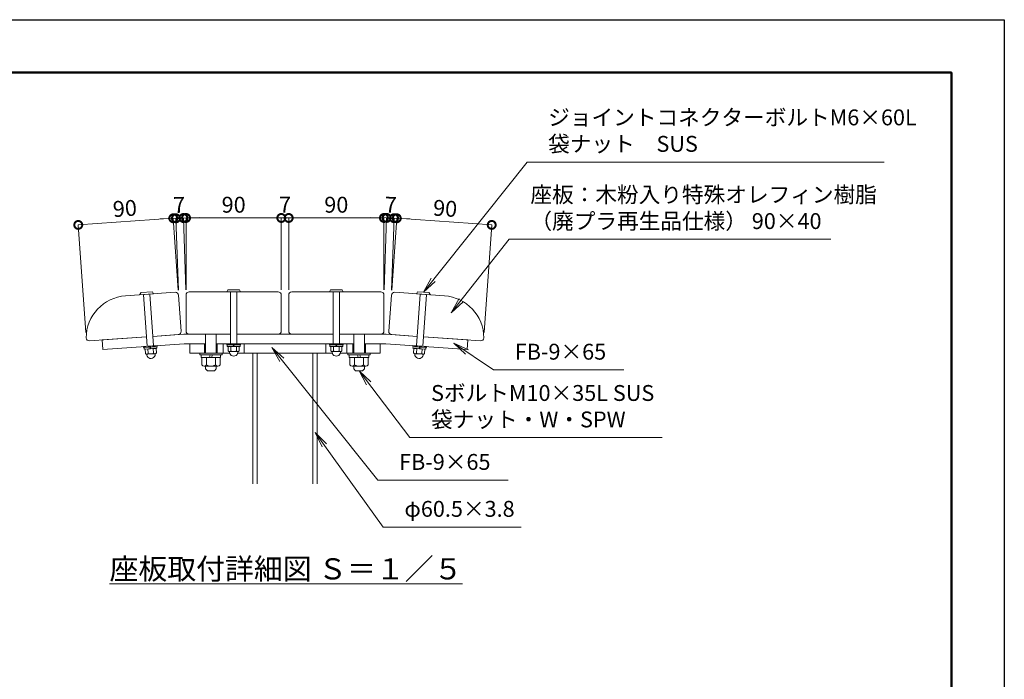
# Model space of a CAD drawing. Extents: x 8371 to 16771, y 0 to 5940.
# Drawn here: x 13049 to 16771, y 3448 to 5940 of the extents above; entities that cross this region are included whole.
import ezdxf

# ---------------------------------------------------------------- set-up
doc = ezdxf.new("R2010")
doc.units = 0
doc.header["$MEASUREMENT"] = 0
doc.header["$PDMODE"] = 1
doc.layers.get('0').update_dxf_attribs({"linetype": 'CONTINUOUS'})
doc.layers.get('DefPoints').update_dxf_attribs({"linetype": 'CONTINUOUS'})
for name, color, linetype, lineweight in [('FRAM3', 1, 'CONTINUOUS', 50), ('フレーム', 4, 'CONTINUOUS', 18), ('ボルト・ナット', 8, 'CONTINUOUS', 9), ('寸法線', 3, 'CONTINUOUS', 18), ('座板', 22, 'CONTINUOUS', 18), ('文字', 4, 'CONTINUOUS', 18), ('文字引出', 4, 'CONTINUOUS', 18)]:
    doc.layers.add(name, color=color, linetype=linetype, lineweight=lineweight)
doc.styles.get("Standard").update_dxf_attribs({"font": 'TXT.SHX', "bigfont": 'bigfont.shx'})
doc.dimstyles.new('20-5', dxfattribs={"dimscale": 20, "dimtxt": 3, "dimasz": 3, "dimexe": 0, "dimexo": 1, "dimgap": 1, "dimtad": 3, "dimdec": 1, "dimlfac": 0.25, "dimdsep": 46, "dimtxsty": 'STANDARD', "dimblk": 'DOTSMALL', "dimcen": 0, "dimclrd": 256, "dimclre": 256, "dimclrt": 7, "dimadec": 3, "dimazin": 2, "dimtfac": 1, "dimtdec": 1, "dimtix": 1, "dimtmove": 2, "dimatfit": 2, "dimldrblk": 'OPEN', "dimfxl": 1, "dimtolj": 1, "dimlwd": -1, "dimlwe": -1, "dimarcsym": 0})
doc.dimstyles.new('20ベース', dxfattribs={"dimscale": 20, "dimtxt": 3, "dimasz": 3, "dimexe": 0, "dimexo": 1, "dimgap": 1, "dimtad": 3, "dimdec": 1, "dimdsep": 46, "dimtxsty": 'STANDARD', "dimblk": 'DOTSMALL', "dimcen": 0, "dimclrd": 256, "dimclre": 256, "dimclrt": 7, "dimadec": 3, "dimazin": 2, "dimtfac": 1, "dimtdec": 1, "dimtix": 1, "dimtmove": 2, "dimatfit": 2, "dimldrblk": 'OPEN', "dimfxl": 1, "dimtolj": 1, "dimlwd": -1, "dimlwe": -1, "dimarcsym": 0})

# ---------------------------------------------------------------- blocks, each defined once
blk = doc.blocks.new('_DotSmall')
at = {"layer": 'FRAM3', "color": 0, "const_width": 0.5}
blk.add_lwpolyline([(-0.0625, 0, 1), (0.0625, 0, 1)], format="xyb", close=True, dxfattribs=at)
blk = doc.blocks.new('*D17')
at = {"layer": 'DefPoints', "color": 0, "transparency": 16777216}
for p in [(14037.9, 5191), (13677.9, 4899.9), (14037.9, 4899.9)]:
    blk.add_point(p, dxfattribs=at)
at = {"layer": '寸法線', "transparency": 16777216}
for p, q in [((13677.9, 4919.9), (13677.9, 5191)), ((13677.9, 5191), (14037.9, 5191)), ((14037.9, 4919.9), (14037.9, 5191))]:
    blk.add_line(p, q, dxfattribs=at)
at = {"layer": '寸法線', "transparency": 16777216, "xscale": 60, "yscale": 60, "zscale": 60, "rotation": 180}
blk.add_blockref('_DotSmall', (13677.9, 5191), dxfattribs=at)
at = {"layer": '寸法線', "transparency": 16777216, "xscale": 60, "yscale": 60, "zscale": 60}
blk.add_blockref('_DotSmall', (14037.9, 5191), dxfattribs=at)
at = {"layer": '寸法線', "color": 7, "transparency": 16777216, "insert": (13857.9, 5241), "char_height": 60, "attachment_point": 5}
blk.add_mtext('\\A1;90', dxfattribs=at)
blk = doc.blocks.new('_OPEN')
at = {"color": 0, "linetype": 'ByBlock'}
for p, q in [((-1, 0.167), (0, 0)), ((0, 0), (-1, -0.167)), ((0, 0), (-1, 0))]:
    blk.add_line(p, q, dxfattribs=at)
blk = doc.blocks.new('*D18')
at = {"layer": 'DefPoints', "color": 0, "transparency": 16777216}
for p in [(14065.9, 5191), (14037.9, 4899.9), (14065.9, 4899.9)]:
    blk.add_point(p, dxfattribs=at)
at = {"layer": '寸法線', "transparency": 16777216}
for p, q in [((14037.9, 5191), (13977.9, 5191)), ((14037.9, 4919.9), (14037.9, 5191)), ((14037.9, 5191), (14065.9, 5191)), ((14065.9, 4919.9), (14065.9, 5191)), ((14065.9, 5191), (14125.9, 5191))]:
    blk.add_line(p, q, dxfattribs=at)
at = {"layer": '寸法線', "transparency": 16777216, "xscale": 60, "yscale": 60, "zscale": 60}
blk.add_blockref('_DotSmall', (14037.9, 5191), dxfattribs=at)
at = {"layer": '寸法線', "transparency": 16777216, "xscale": 60, "yscale": 60, "zscale": 60, "rotation": 180}
blk.add_blockref('_DotSmall', (14065.9, 5191), dxfattribs=at)
at = {"layer": '寸法線', "color": 7, "transparency": 16777216, "insert": (14051.9, 5241), "char_height": 60, "attachment_point": 5}
blk.add_mtext('\\A1;7', dxfattribs=at)
blk = doc.blocks.new('*D19')
at = {"layer": 'DefPoints', "color": 0, "transparency": 16777216}
for p in [(14425.9, 5191), (14065.9, 4899.9), (14425.9, 4899.9)]:
    blk.add_point(p, dxfattribs=at)
at = {"layer": '寸法線', "transparency": 16777216}
for p, q in [((14065.9, 4919.9), (14065.9, 5191)), ((14065.9, 5191), (14425.9, 5191)), ((14425.9, 4919.9), (14425.9, 5191))]:
    blk.add_line(p, q, dxfattribs=at)
at = {"layer": '寸法線', "transparency": 16777216, "xscale": 60, "yscale": 60, "zscale": 60, "rotation": 180}
blk.add_blockref('_DotSmall', (14065.9, 5191), dxfattribs=at)
at = {"layer": '寸法線', "transparency": 16777216, "xscale": 60, "yscale": 60, "zscale": 60}
blk.add_blockref('_DotSmall', (14425.9, 5191), dxfattribs=at)
at = {"layer": '寸法線', "color": 7, "transparency": 16777216, "insert": (14245.9, 5241), "char_height": 60, "attachment_point": 5}
blk.add_mtext('\\A1;90', dxfattribs=at)
blk = doc.blocks.new('*D20')
at = {"layer": 'DefPoints', "color": 0, "transparency": 16777216}
for p in [(13270.4, 5164.7), (13649.9, 4898.5), (13300.3, 4738.1)]:
    blk.add_point(p, dxfattribs=at)
at = {"layer": '寸法線', "transparency": 16777216}
for p, q in [((13629.6, 5189.8), (13270.4, 5164.7)), ((13648.5, 4918.4), (13629.6, 5189.8)), ((13298.9, 4758.1), (13270.4, 5164.7))]:
    blk.add_line(p, q, dxfattribs=at)
at = {"layer": '寸法線', "transparency": 16777216, "xscale": 60, "yscale": 60, "zscale": 60}
for p, rotation in [((13270.4, 5164.7), 184.0000000000024), ((13629.6, 5189.8), 4.000000000002448)]:
    blk.add_blockref('_DotSmall', p, dxfattribs=dict(at, rotation=rotation))
at = {"layer": '寸法線', "color": 7, "transparency": 16777216, "insert": (13446.5, 5227.1), "char_height": 60, "attachment_point": 5, "rotation": 4}
blk.add_mtext('\\A1;90', dxfattribs=at)
blk = doc.blocks.new('*D21')
at = {"layer": 'DefPoints', "color": 0, "transparency": 16777216}
for p in [(13667.7, 5190.7), (13649.9, 4898.5), (13677.9, 4899.5)]:
    blk.add_point(p, dxfattribs=at)
at = {"layer": '寸法線', "transparency": 16777216}
for p, q in [((13639.8, 5189.7), (13579.8, 5187.6)), ((13639.8, 5189.7), (13667.7, 5190.7)), ((13649.2, 4918.5), (13639.8, 5189.7)), ((13667.7, 5190.7), (13727.7, 5192.8)), ((13677.2, 4919.4), (13667.7, 5190.7))]:
    blk.add_line(p, q, dxfattribs=at)
at = {"layer": '寸法線', "transparency": 16777216, "xscale": 60, "yscale": 60, "zscale": 60}
for p, rotation in [((13639.8, 5189.7), 2.00000000000186), ((13667.7, 5190.7), 182.0000000000018)]:
    blk.add_blockref('_DotSmall', p, dxfattribs=dict(at, rotation=rotation))
at = {"layer": '寸法線', "color": 7, "transparency": 16777216, "insert": (13652, 5240.2), "char_height": 60, "attachment_point": 5, "rotation": 2}
blk.add_mtext('\\A1;7', dxfattribs=at)
blk = doc.blocks.new('*D22')
at = {"layer": 'DefPoints', "color": 0, "transparency": 16777216}
for p in [(14833.4, 5164.7), (14453.9, 4898.5), (14803.6, 4738.1)]:
    blk.add_point(p, dxfattribs=at)
at = {"layer": '寸法線', "transparency": 16777216}
for p, q in [((14455.3, 4918.4), (14474.3, 5189.8)), ((14474.3, 5189.8), (14833.4, 5164.7)), ((14805, 4758.1), (14833.4, 5164.7))]:
    blk.add_line(p, q, dxfattribs=at)
at = {"layer": '寸法線', "transparency": 16777216, "xscale": 60, "yscale": 60, "zscale": 60}
for p, rotation in [((14474.3, 5189.8), 175.9999999999137), ((14833.4, 5164.7), 355.9999999999137)]:
    blk.add_blockref('_DotSmall', p, dxfattribs=dict(at, rotation=rotation))
at = {"layer": '寸法線', "color": 7, "transparency": 16777216, "insert": (14657.3, 5227.1), "char_height": 60, "attachment_point": 5, "rotation": 356}
blk.add_mtext('\\A1;90', dxfattribs=at)
blk = doc.blocks.new('*D23')
at = {"layer": 'DefPoints', "color": 0, "transparency": 16777216}
for p in [(14436.1, 5191.1), (14425.9, 4899.5), (14453.9, 4898.5)]:
    blk.add_point(p, dxfattribs=at)
at = {"layer": '寸法線', "transparency": 16777216}
for p, q in [((14436.1, 5191.1), (14376.1, 5193.2)), ((14426.6, 4919.4), (14436.1, 5191.1)), ((14464.1, 5190.1), (14436.1, 5191.1)), ((14454.6, 4918.5), (14464.1, 5190.1)), ((14464.1, 5190.1), (14524, 5188))]:
    blk.add_line(p, q, dxfattribs=at)
at = {"layer": '寸法線', "transparency": 16777216, "xscale": 60, "yscale": 60, "zscale": 60}
for p, rotation in [((14436.1, 5191.1), 357.9999999999964), ((14464.1, 5190.1), 177.9999999999964)]:
    blk.add_blockref('_DotSmall', p, dxfattribs=dict(at, rotation=rotation))
at = {"layer": '寸法線', "color": 7, "transparency": 16777216, "insert": (14451.8, 5240.6), "char_height": 60, "attachment_point": 5, "rotation": 358}
blk.add_mtext('\\A1;7', dxfattribs=at)

msp = doc.modelspace()

# ---------------------------------------------------------------- linework, layer by layer
at = {"layer": 'DefPoints'}
msp.add_lwpolyline([(8371, 5940), (16771, 5940), (16771, 0), (8371, 0)], close=True, dxfattribs=at)
at = {"layer": 'FRAM3'}
msp.add_lwpolyline([(8871, 5740), (16571, 5740), (16571, 200), (8871, 200)], close=True, dxfattribs=at)
at = {"layer": 'フレーム'}
for p, q in [((13528.54, 4742.05), (13360.95, 4730.33)), ((13360.95, 4730.33), (13363.46, 4694.42)), ((13669.05, 4751.88), (13552.48, 4743.73)), ((13669.05, 4751.88), (13845.91, 4751.88)), ((13869.91, 4751.88), (14233.91, 4751.88)), ((14257.91, 4751.88), (14434.76, 4751.88)), ((14434.76, 4751.88), (14551.33, 4743.73)), ((14575.28, 4742.05), (14742.87, 4730.33)), ((14742.87, 4730.33), (14740.35, 4694.42)), ((13670.31, 4715.88), (13363.46, 4694.42)), ((13670.31, 4715.88), (13751.91, 4715.88)), ((13691.91, 4715.88), (13691.91, 4679.88)), ((13747.91, 4679.88), (13747.91, 4715.88)), ((13791.91, 4715.88), (14311.91, 4715.88)), ((13795.91, 4679.88), (13795.91, 4715.88)), ((13817.91, 4715.88), (13817.91, 4679.88)), ((13897.91, 4715.88), (13897.91, 4679.88)), ((14205.91, 4715.88), (14205.91, 4679.88)), ((14285.91, 4715.88), (14285.91, 4679.88)), ((14307.91, 4679.88), (14307.91, 4715.88)), ((14351.91, 4715.88), (14433.51, 4715.88)), ((14355.91, 4679.88), (14355.91, 4715.88)), ((14411.91, 4715.88), (14411.91, 4679.88)), ((14433.51, 4715.88), (14740.35, 4694.42)), ((13691.91, 4679.88), (13842.78, 4679.88)), ((13873.03, 4679.88), (14230.78, 4679.88)), ((13930.91, 4679.88), (13930.91, 4186.31)), ((13930.91, 4679.88), (13930.91, 4186.31)), ((13946.11, 4679.88), (13946.11, 4186.31)), ((14157.71, 4679.88), (14157.71, 4186.31)), ((14172.91, 4679.88), (14172.91, 4186.31)), ((14261.03, 4679.88), (14411.91, 4679.88))]:
    msp.add_line(p, q, dxfattribs=at)
at = {"layer": 'ボルト・ナット'}
for p, q in [((13831.94, 4912.44), (13835.76, 4919.64)), ((13879.69, 4919.88), (13836.13, 4919.88)), ((13880.06, 4919.64), (13883.87, 4912.44)), ((14223.76, 4919.64), (14219.94, 4912.44)), ((14224.13, 4919.88), (14267.69, 4919.88)), ((14271.87, 4912.44), (14268.06, 4919.64)), ((13503.41, 4901.25), (13506.72, 4908.69)), ((13554.89, 4904.28), (13503.81, 4900.71)), ((13550.52, 4912), (13507.06, 4908.96)), ((13531.05, 4706.14), (13517.38, 4901.66)), ((13554.99, 4707.81), (13541.32, 4903.34)), ((13550.9, 4911.78), (13555.21, 4904.87)), ((13883.51, 4911.88), (13832.31, 4911.88)), ((13845.91, 4911.88), (13845.91, 4715.88)), ((13869.91, 4911.88), (13869.91, 4715.88)), ((14220.31, 4911.88), (14271.51, 4911.88)), ((14233.91, 4911.88), (14233.91, 4715.88)), ((14257.91, 4911.88), (14257.91, 4715.88)), ((14552.91, 4911.78), (14548.6, 4904.87)), ((14548.82, 4707.81), (14562.49, 4903.34)), ((14548.93, 4904.28), (14600, 4900.71)), ((14553.3, 4912), (14596.75, 4908.96)), ((14572.76, 4706.14), (14586.44, 4901.66)), ((14600.41, 4901.25), (14597.1, 4908.69)), ((13751.91, 4679.88), (13751.91, 4751.88)), ((13791.91, 4679.88), (13791.91, 4751.88)), ((14311.91, 4679.88), (14311.91, 4751.88)), ((14351.91, 4679.88), (14351.91, 4751.88)), ((13568.96, 4708.79), (13517.09, 4705.16)), ((13517.09, 4705.16), (13517.36, 4701.17)), ((13569.24, 4704.8), (13517.36, 4701.17)), ((13567.64, 4704.69), (13518.96, 4701.28)), ((13518.96, 4701.28), (13519.38, 4695.3)), ((13568.06, 4698.7), (13519.38, 4695.3)), ((13564.45, 4698.45), (13522.99, 4695.55)), ((13524.17, 4678.59), (13522.99, 4695.55)), ((13534.54, 4679.32), (13533.35, 4696.28)), ((13541.5, 4702.86), (13543.52, 4696.99)), ((13543.5, 4703), (13545.52, 4697.13)), ((13555.27, 4680.77), (13554.09, 4697.73)), ((13565.64, 4681.49), (13564.45, 4698.45)), ((13567.64, 4704.69), (13568.06, 4698.7)), ((13568.96, 4708.79), (13569.24, 4704.8)), ((13883.91, 4715.88), (13831.91, 4715.88)), ((13831.91, 4715.88), (13831.91, 4711.88)), ((13883.91, 4711.88), (13831.91, 4711.88)), ((13882.31, 4711.88), (13833.51, 4711.88)), ((13833.51, 4711.88), (13833.51, 4705.88)), ((13882.31, 4705.88), (13833.51, 4705.88)), ((13837.12, 4688.88), (13837.12, 4705.88)), ((13878.69, 4705.88), (13837.12, 4705.88)), ((13847.52, 4688.88), (13847.52, 4705.88)), ((13856.1, 4711.88), (13857.71, 4705.88)), ((13858.1, 4711.88), (13859.71, 4705.88)), ((13868.3, 4688.88), (13868.3, 4705.88)), ((13878.69, 4688.88), (13878.69, 4705.88)), ((13882.31, 4711.88), (13882.31, 4705.88)), ((13883.91, 4715.88), (13883.91, 4711.88)), ((14219.91, 4715.88), (14219.91, 4711.88)), ((14219.91, 4715.88), (14271.91, 4715.88)), ((14219.91, 4711.88), (14271.91, 4711.88)), ((14221.51, 4711.88), (14270.31, 4711.88)), ((14221.51, 4711.88), (14221.51, 4705.88)), ((14221.51, 4705.88), (14270.31, 4705.88)), ((14225.12, 4688.88), (14225.12, 4705.88)), ((14225.12, 4705.88), (14266.69, 4705.88)), ((14235.52, 4688.88), (14235.52, 4705.88)), ((14245.71, 4711.88), (14244.1, 4705.88)), ((14247.71, 4711.88), (14246.1, 4705.88)), ((14256.3, 4688.88), (14256.3, 4705.88)), ((14266.69, 4688.88), (14266.69, 4705.88)), ((14270.31, 4711.88), (14270.31, 4705.88)), ((14271.91, 4715.88), (14271.91, 4711.88)), ((14534.86, 4708.79), (14534.58, 4704.8)), ((14534.58, 4704.8), (14586.45, 4701.17)), ((14534.86, 4708.79), (14586.73, 4705.16)), ((14536.17, 4704.69), (14535.76, 4698.7)), ((14535.76, 4698.7), (14584.44, 4695.3)), ((14536.17, 4704.69), (14584.85, 4701.28)), ((14538.18, 4681.49), (14539.36, 4698.45)), ((14539.36, 4698.45), (14580.83, 4695.55)), ((14548.54, 4680.77), (14549.73, 4697.73)), ((14560.32, 4703), (14558.3, 4697.13)), ((14562.31, 4702.86), (14560.29, 4696.99)), ((14569.28, 4679.32), (14570.46, 4696.28)), ((14579.64, 4678.59), (14580.83, 4695.55)), ((14584.85, 4701.28), (14584.44, 4695.3)), ((14586.73, 4705.16), (14586.45, 4701.17)), ((13530.62, 4669.44), (13528.65, 4675.97)), ((13560.67, 4678.14), (13529.56, 4675.96)), ((13560.53, 4671.53), (13561.57, 4678.27)), ((13813.91, 4679.88), (13729.91, 4679.88)), ((13729.91, 4679.88), (13729.91, 4673.88)), ((13813.91, 4673.88), (13729.91, 4673.88)), ((13735.11, 4673.88), (13735.11, 4663.88)), ((13808.71, 4663.88), (13735.11, 4663.88)), ((13737.27, 4635.54), (13737.27, 4663.88)), ((13754.59, 4635.54), (13754.59, 4663.88)), ((13769.11, 4673.88), (13766.43, 4663.88)), ((13777.39, 4673.88), (13774.71, 4663.88)), ((13789.23, 4635.54), (13789.23, 4663.88)), ((13806.55, 4635.54), (13806.55, 4663.88)), ((13808.71, 4663.88), (13808.71, 4673.88)), ((13813.91, 4673.88), (13813.91, 4679.88)), ((13842.91, 4679.3), (13841.41, 4685.95)), ((13873.5, 4685.88), (13842.32, 4685.88)), ((13872.9, 4679.3), (13874.41, 4685.95)), ((14230.91, 4679.3), (14229.41, 4685.95)), ((14230.32, 4685.88), (14261.5, 4685.88)), ((14260.9, 4679.3), (14262.41, 4685.95)), ((14289.91, 4679.88), (14373.91, 4679.88)), ((14289.91, 4673.88), (14289.91, 4679.88)), ((14289.91, 4673.88), (14373.91, 4673.88)), ((14295.11, 4663.88), (14295.11, 4673.88)), ((14295.11, 4663.88), (14368.71, 4663.88)), ((14297.27, 4635.54), (14297.27, 4663.88)), ((14314.59, 4635.54), (14314.59, 4663.88)), ((14326.43, 4673.88), (14329.11, 4663.88)), ((14334.71, 4673.88), (14337.39, 4663.88)), ((14349.23, 4635.54), (14349.23, 4663.88)), ((14366.55, 4635.54), (14366.55, 4663.88)), ((14368.71, 4673.88), (14368.71, 4663.88)), ((14373.91, 4679.88), (14373.91, 4673.88)), ((14543.28, 4671.53), (14542.25, 4678.27)), ((14543.15, 4678.14), (14574.25, 4675.96)), ((14573.2, 4669.44), (14575.17, 4675.97)), ((13797.89, 4630.54), (13745.93, 4630.54)), ((13751.91, 4630.54), (13751.91, 4620.54)), ((13751.91, 4620.54), (13758.57, 4613.88)), ((13791.91, 4620.54), (13785.24, 4613.88)), ((13791.91, 4630.54), (13791.91, 4620.54)), ((14305.93, 4630.54), (14357.89, 4630.54)), ((14311.91, 4630.54), (14311.91, 4620.54)), ((14311.91, 4620.54), (14318.57, 4613.88)), ((14351.91, 4620.54), (14345.24, 4613.88)), ((14351.91, 4630.54), (14351.91, 4620.54)), ((13785.24, 4613.88), (13758.57, 4613.88)), ((14318.57, 4613.88), (14345.24, 4613.88))]:
    msp.add_line(p, q, dxfattribs=at)
for centre, radius, start, end in [((13836.13, 4919.48), 0.4, 89.99959, 156.50136), ((13879.69, 4919.48), 0.4, 23.49845, 89.99959), ((14224.13, 4919.48), 0.4, 90.00041, 156.50155), ((14267.69, 4919.48), 0.4, 23.49864, 90.00041), ((13503.78, 4901.11), 0.4, 160.50137, 273.99963), ((13507.09, 4908.56), 0.4, 93.9996, 160.50137), ((13550.55, 4911.6), 0.4, 27.49846, 93.9996), ((13554.86, 4904.68), 0.4, 273.99963, 27.49846), ((13832.31, 4912.28), 0.4, 156.50136, 269.99962), ((13883.51, 4912.28), 0.4, 269.99962, 23.49845), ((14220.31, 4912.28), 0.4, 156.50155, 270.00038), ((14271.51, 4912.28), 0.4, 270.00038, 23.49864), ((14548.96, 4904.68), 0.4, 152.50154, 266.00037), ((14553.27, 4911.6), 0.4, 86.0004, 152.50154), ((14596.72, 4908.56), 0.4, 19.49863, 86.0004), ((14600.03, 4901.11), 0.4, 266.00037, 19.49863), ((13529.15, 4681.95), 6, 214, 334), ((13545.19, 4676.05), 16, 204.4108, 274), ((13543.76, 4696.5), 19.5, 241.79577, 306.20423), ((13545.19, 4676.05), 16, 274, 343.5892), ((13560.25, 4684.12), 6, 214, 334), ((13842.32, 4691.88), 6, 210, 330), ((13857.91, 4684.88), 16, 200.4108, 270), ((13857.91, 4705.38), 19.5, 237.79577, 302.20423), ((13857.91, 4684.88), 16, 270, 339.5892), ((13873.5, 4691.88), 6, 210, 330), ((14230.32, 4691.88), 6, 210, 330), ((14245.91, 4684.88), 16, 200.4108, 270), ((14245.91, 4705.38), 19.5, 237.79577, 302.20423), ((14245.91, 4684.88), 16, 270, 339.5892), ((14261.5, 4691.88), 6, 210, 330), ((14543.57, 4684.12), 6, 206, 326), ((14558.63, 4676.05), 16, 196.4108, 266), ((14560.06, 4696.5), 19.5, 233.79577, 298.20423), ((14558.63, 4676.05), 16, 266, 335.5892), ((14574.67, 4681.95), 6, 206, 326), ((13745.93, 4640.54), 10, 210, 330), ((13771.91, 4663.04), 32.5, 237.79577, 302.20423), ((13797.89, 4640.54), 10, 210, 330), ((14305.93, 4640.54), 10, 210, 330), ((14331.91, 4663.04), 32.5, 237.79577, 302.20423), ((14357.89, 4640.54), 10, 210, 330)]:
    msp.add_arc(centre, radius, start, end, dxfattribs=at)
at = {"layer": '座板'}
for points in [[(13552.48, 4743.73), (13648.25, 4750.42, 0.4142136), (13659.38, 4763.23), (13649.9, 4898.9, 0.4142136), (13637.09, 4910.03), (13449.1, 4896.89, 0.392393), (13300.26, 4738.12, 0.4142136), (13313.07, 4726.98), (13528.54, 4742.05)], [(13869.91, 4751.88), (14025.91, 4751.88, 0.4142136), (14037.91, 4763.88), (14037.91, 4899.88, 0.4142136), (14025.91, 4911.88), (13689.91, 4911.88, 0.4142136), (13677.91, 4899.88), (13677.91, 4763.88, 0.4142136), (13689.91, 4751.88), (13845.91, 4751.88)], [(14233.91, 4751.88), (14077.91, 4751.88, -0.4142136), (14065.91, 4763.88), (14065.91, 4899.88, -0.4142136), (14077.91, 4911.88), (14413.91, 4911.88, -0.4142136), (14425.91, 4899.88), (14425.91, 4763.88, -0.4142136), (14413.91, 4751.88), (14257.91, 4751.88)], [(14551.33, 4743.73), (14455.57, 4750.42, -0.4142136), (14444.43, 4763.23), (14453.92, 4898.9, -0.4142136), (14466.73, 4910.03), (14654.72, 4896.89, -0.392393), (14803.56, 4738.12, -0.4142136), (14790.75, 4726.98), (14575.28, 4742.05)]]:
    msp.add_lwpolyline(points, format="xyb", dxfattribs=at)

# ---------------------------------------------------------------- texts
at = {"layer": '文字', "insert": (14055.71, 3865.34), "char_height": 80, "attachment_point": 5}
msp.add_mtext('{\\L座板取付詳細図 Ｓ＝１／５}', dxfattribs=at)
at = {"layer": '文字引出', "color": 7, "char_height": 60, "attachment_point": 7}
for s, insert in [('ジョイントコネクターボルトM6×60L\\P袋ナット\u3000SUS', (15046.81, 5422.21)), ('座板：木粉入り特殊オレフィン樹脂\\P（廃プラ再生品仕様） 90×40', (14979.62, 5130.43))]:
    msp.add_mtext(s, dxfattribs=dict(at, insert=insert))
for s, insert, width in [('FB-9×65', (14920.51, 4636.93), 920.8165), ('SボルトM10×35L SUS\\P袋ナット・W・SPW', (14604.08, 4381.02), 1504.9522), ('FB-9×65', (14483.19, 4220.56), 920.8165), ('φ60.5×3.8', (14503.25, 4043.28), 920.8165)]:
    msp.add_mtext(s, dxfattribs=dict(at, insert=insert, width=width))

# ---------------------------------------------------------------- dimensions: what is measured, and where the dimension line sits
at = {"layer": '寸法線'}
for base, p1, p2, angle, picture, middle in [((13270.43, 5164.68), (13649.92, 4898.48), (13300.26, 4738.12), 4, '*D20', (13446.51, 5227.11)), ((13667.74, 5190.67), (13649.92, 4898.48), (13677.91, 4899.46), 2, '*D21', (13652, 5240.15)), ((14436.09, 5191.12), (14453.89, 4898.48), (14425.91, 4899.46), 178, '*D23', (14451.83, 5240.6)), ((14833.38, 5164.68), (14453.89, 4898.48), (14803.56, 4738.12), 176, '*D22', (14657.31, 5227.11))]:
    dim = msp.add_linear_dim(base=base, p1=p1, p2=p2, angle=angle, dimstyle='20-5', dxfattribs=at)
    dim.commit()
    dim.dimension.update_dxf_attribs({"geometry": picture, "text_midpoint": middle})
for base, p1, p2, picture, middle in [((14037.91, 5191.02), (13677.91, 4899.88), (14037.91, 4899.88), '*D17', (13857.91, 5241.02)), ((14065.91, 5191.02), (14037.91, 4899.88), (14065.91, 4899.88), '*D18', (14051.91, 5241.02)), ((14425.91, 5191.02), (14065.91, 4899.88), (14425.91, 4899.88), '*D19', (14245.91, 5241.02))]:
    dim = msp.add_linear_dim(base=base, p1=p1, p2=p2, dimstyle='20-5', dxfattribs=at)
    dim.commit()
    dim.dimension.update_dxf_attribs({"geometry": picture, "text_midpoint": middle})

# ---------------------------------------------------------------- leaders
at = {"layer": '文字引出', "annotation_type": 0, "has_hookline": 1, "hookline_direction": 0}
for points, text_width in [([(14575.02, 4910.48), (14966.81, 5402.21), (15026.81, 5402.21)], 1270), ([(14680.26, 4833.08), (14899.62, 5110.43), (14959.62, 5110.43)], 1136), ([(14002.31, 4701.39), (14403.19, 4200.56), (14463.19, 4200.56)], 412), ([(14689.84, 4717.55), (14840.51, 4616.93), (14900.51, 4616.93)], 412), ([(14331.91, 4613.88), (14524.08, 4361.02), (14584.08, 4361.02)], 874), ([(14165.89, 4380.45), (14423.25, 4023.28), (14483.25, 4023.28)], 442)]:
    msp.add_leader(points, dimstyle='20ベース', override={"dimldrblk": 'OPEN'}, dxfattribs=dict(at, text_width=text_width))

doc.saveas('drawing.dxf')
